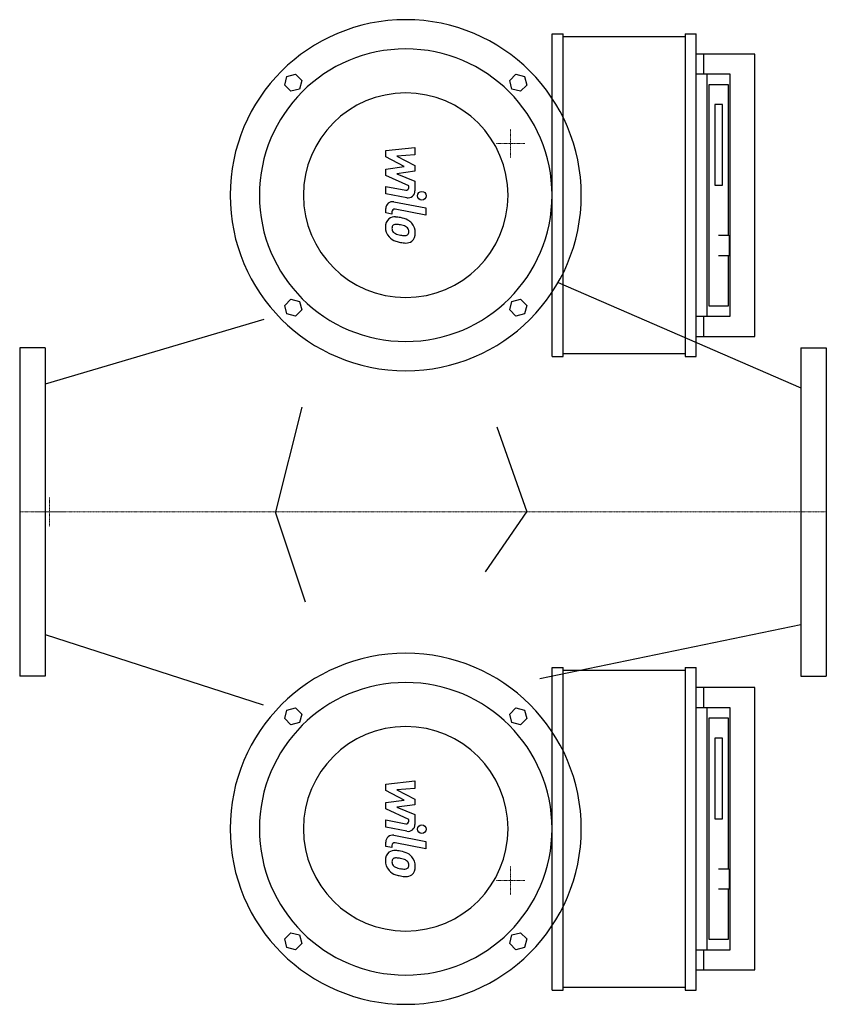
# Model space of a CAD drawing. Extents: x 0 to 700, y -427 to 427.
import ezdxf

# ---------------------------------------------------------------- set-up
doc = ezdxf.new("R2010")
doc.units = 0
doc.linetypes.add('DASHDOT', pattern=[1, 0.5, -0.25, 0, -0.25])
doc.layers.get('0').update_dxf_attribs({"color": 124})
doc.layers.add('CP_AXIS', color=143, linetype='DASHDOT', lineweight=18)
doc.layers.add('CP_DETAL', color=33, linetype='Continuous')

msp = doc.modelspace()

# ---------------------------------------------------------------- linework, layer by layer
at = {"extrusion": (0.588967, -0.808157, 0)}
for p, q in [((462, 135), (462, 415)), ((462, 415), (471.57, 415)), ((471.57, 135), (471.57, 415)), ((471.57, 412.81), (577.42, 412.81)), ((577.42, 415), (586.99, 415)), ((577.42, 415), (577.42, 135)), ((586.99, 135), (586.99, 415)), ((638, 397.5), (586.99, 397.5)), ((593.36, 397.5), (593.36, 380)), ((638, 152.5), (638, 397.5)), ((616.46, 380), (586.99, 380)), ((596.66, 170), (596.66, 380)), ((616.46, 170), (616.46, 380)), ((598.31, 371.25), (614.81, 371.25)), ((598.31, 178.75), (598.31, 371.25)), ((614.81, 371.25), (614.81, 240)), ((603.26, 353.75), (603.26, 283.75)), ((609.86, 353.75), (603.26, 353.75)), ((609.86, 283.75), (609.86, 353.75)), ((603.26, 283.75), (609.86, 283.75)), ((615.49, 240), (606.56, 240)), ((616.12, 223.38), (616.12, 239.12)), ((615.49, 222.5), (606.56, 222.5)), ((614.81, 222.5), (614.81, 178.75)), ((614.81, 178.75), (598.31, 178.75)), ((586.99, 170), (616.46, 170)), ((593.36, 170), (593.36, 152.5)), ((586.99, 152.5), (638, 152.5)), ((577.42, 137.19), (471.57, 137.19)), ((462, 135), (471.57, 135)), ((577.42, 135), (586.99, 135)), ((462, -415), (462, -135)), ((462, -135), (471.57, -135)), ((471.57, -415), (471.57, -135)), ((577.42, -135), (586.99, -135)), ((577.42, -135), (577.42, -415)), ((586.99, -415), (586.99, -135)), ((471.57, -137.19), (577.42, -137.19)), ((638, -152.5), (586.99, -152.5)), ((593.36, -152.5), (593.36, -170)), ((638, -397.5), (638, -152.5)), ((616.46, -170), (586.99, -170)), ((596.66, -380), (596.66, -170)), ((616.46, -380), (616.46, -170)), ((598.31, -178.75), (614.81, -178.75)), ((598.31, -371.25), (598.31, -178.75)), ((614.81, -178.75), (614.81, -310)), ((603.26, -196.25), (603.26, -266.25)), ((609.86, -196.25), (603.26, -196.25)), ((609.86, -266.25), (609.86, -196.25)), ((603.26, -266.25), (609.86, -266.25)), ((615.49, -310), (606.56, -310)), ((616.12, -326.62), (616.12, -310.88)), ((615.49, -327.5), (606.56, -327.5)), ((614.81, -327.5), (614.81, -371.25)), ((614.81, -371.25), (598.31, -371.25)), ((586.99, -380), (616.46, -380)), ((593.36, -380), (593.36, -397.5)), ((586.99, -397.5), (638, -397.5)), ((462, -415), (471.57, -415)), ((577.42, -412.81), (471.57, -412.81)), ((577.42, -415), (586.99, -415))]:
    msp.add_line(p, q, dxfattribs=at)
at = {"extrusion": (0, 1, 0)}
for p, q in [((229.99, 370.66), (231.96, 378.04)), ((231.96, 378.04), (239.34, 380.01)), ((239.34, 380.01), (244.74, 374.61)), ((235.39, 365.26), (229.99, 370.66)), ((244.74, 374.61), (242.77, 367.23)), ((242.77, 367.23), (235.39, 365.26)), ((229.99, 179.34), (235.39, 184.74)), ((235.39, 184.74), (242.77, 182.77)), ((242.77, 182.77), (244.74, 175.39)), ((425.26, 175.39), (427.23, 182.77)), ((427.23, 182.77), (434.61, 184.74)), ((434.61, 184.74), (440.01, 179.34)), ((231.96, 171.96), (229.99, 179.34)), ((239.34, 169.99), (231.96, 171.96)), ((244.74, 175.39), (239.34, 169.99)), ((430.66, 169.99), (425.26, 175.39)), ((438.04, 171.96), (430.66, 169.99)), ((440.01, 179.34), (438.04, 171.96)), ((22, 142.5), (0, 142.5)), ((678, 142.5), (700, 142.5)), ((22, -142.5), (0, -142.5)), ((678, -142.5), (700, -142.5)), ((231.96, -171.96), (239.34, -169.99)), ((239.34, -169.99), (244.74, -175.39)), ((425.26, -175.39), (430.66, -169.99)), ((430.66, -169.99), (438.04, -171.96)), ((229.99, -179.34), (231.96, -171.96)), ((235.39, -184.74), (229.99, -179.34)), ((244.74, -175.39), (242.77, -182.77)), ((427.23, -182.77), (425.26, -175.39)), ((440.01, -179.34), (434.61, -184.74)), ((438.04, -171.96), (440.01, -179.34)), ((242.77, -182.77), (235.39, -184.74)), ((434.61, -184.74), (427.23, -182.77)), ((229.99, -370.66), (235.39, -365.26)), ((235.39, -365.26), (242.77, -367.23)), ((242.77, -367.23), (244.74, -374.61)), ((231.96, -378.04), (229.99, -370.66)), ((244.74, -374.61), (239.34, -380.01)), ((239.34, -380.01), (231.96, -378.04))]:
    msp.add_line(p, q, dxfattribs=at)
at = {"extrusion": (1, -2e-16, 0)}
for p, q in [((425.26, 374.61), (430.66, 380.01)), ((430.66, 380.01), (438.04, 378.04)), ((438.04, 378.04), (440.01, 370.66)), ((427.23, 367.23), (425.26, 374.61)), ((440.01, 370.66), (434.61, 365.26)), ((434.61, 365.26), (427.23, 367.23))]:
    msp.add_line(p, q, dxfattribs=at)
for p, q in [((467.24, 199.27), (678, 107.91)), ((211.94, 167.19), (22, 111)), ((0, 142.5), (0, -142.5)), ((22, 142.5), (22, -142.5)), ((678, 142.5), (678, -142.5)), ((700, 142.5), (700, -142.5)), ((244.91, 90.96), (221.94, 0)), ((413.97, 73.83), (440.04, 0)), ((404.12, -51.91), (440.04, 0)), ((248.06, -78.16), (221.94, -0.06)), ((451.51, -144.5), (678, -97.79)), ((22, -106.4), (211.23, -167.45))]:
    msp.add_line(p, q)
at = {"extrusion": (-1, 1e-16, 0)}
for p, q in [((425.26, -374.61), (427.23, -367.23)), ((427.23, -367.23), (434.61, -365.26)), ((434.61, -365.26), (440.01, -370.66)), ((430.66, -380.01), (425.26, -374.61)), ((440.01, -370.66), (438.04, -378.04)), ((438.04, -378.04), (430.66, -380.01))]:
    msp.add_line(p, q, dxfattribs=at)
for centre, major_axis, ratio, start_param, end_param in [((335, 275), (-107.76, 107.76), 1, 3.926991, 10.210176), ((335, 275), (89.8, 89.8), 1, 5.497787, 11.780972), ((335, 275), (62.79, 62.79), 1, 5.497787, 11.780972), ((615.49, 239.12), (0, 0.875), 0.728778, 4.712389, 6.283185), ((615.49, 223.38), (0, 0.875), 0.728778, 3.141593, 4.712389), ((335, -275), (-107.76, 107.76), 1, 3.926991, 10.210176), ((335, -275), (-89.8, 89.8), 1, 3.926991, 10.210176), ((335, -275), (-62.79, 62.79), 1, 3.926991, 10.210176), ((615.49, -310.88), (0, 0.875), 0.728778, 4.712389, 6.283185), ((615.49, -326.62), (0, 0.875), 0.728778, 3.141593, 4.712389)]:
    msp.add_ellipse(centre, major_axis=major_axis, ratio=ratio, start_param=start_param, end_param=end_param)
at = {"layer": 'CP_AXIS'}
for p, q in [((426, 332.5), (426, 307.5)), ((438.5, 320), (413.5, 320)), ((26, 12.5), (26, -12.5)), ((0, 0), (700, 0)), ((38.5, 0), (13.5, 0)), ((426, -332.5), (426, -307.5)), ((438.5, -320), (413.5, -320))]:
    msp.add_line(p, q, dxfattribs=at)
at = {"layer": 'CP_DETAL'}
for p, q in [((317.67, 313.83), (343.03, 316.5)), ((343.03, 316.5), (343.03, 309.97)), ((317.67, 308.3), (317.67, 313.83)), ((333.59, 299.9), (317.67, 308.3)), ((343.03, 309.97), (327.36, 308.93)), ((327.36, 308.93), (343.03, 300.72)), ((317.67, 297.69), (333.59, 299.9)), ((343.03, 300.72), (343.03, 295.78)), ((317.67, 292.16), (317.67, 297.69)), ((337.68, 283.05), (317.67, 292.16)), ((343.03, 295.78), (327.36, 293.62)), ((327.36, 293.62), (343.03, 287.28)), ((317.65, 282.69), (335, 279.35)), ((317.65, 276.36), (317.65, 282.69)), ((337.68, 281.57), (337.68, 283.05)), ((343.03, 287.28), (343.05, 278.78)), ((335.9, 272.86), (317.65, 276.36)), ((324.83, 269.3), (352.33, 263.95)), ((317.67, 259.69), (317.67, 263.4)), ((323.02, 258.65), (317.67, 259.69)), ((323.02, 260.59), (323.02, 258.65)), ((352.33, 257.63), (325.71, 262.8)), ((352.33, 263.95), (352.33, 257.63)), ((317.67, -236.17), (343.03, -233.5)), ((317.67, -241.7), (317.67, -236.17)), ((343.03, -233.5), (343.03, -240.03)), ((333.59, -250.1), (317.67, -241.7)), ((343.03, -240.03), (327.36, -241.07)), ((327.36, -241.07), (343.03, -249.28)), ((317.67, -252.31), (333.59, -250.1)), ((317.67, -257.84), (317.67, -252.31)), ((343.03, -254.22), (327.36, -256.38)), ((327.36, -256.38), (343.03, -262.72)), ((343.03, -249.28), (343.03, -254.22)), ((337.68, -266.95), (317.67, -257.84)), ((343.03, -262.72), (343.05, -271.22)), ((317.65, -267.31), (335, -270.65)), ((317.65, -273.64), (317.65, -267.31)), ((337.68, -268.43), (337.68, -266.95)), ((335.9, -277.14), (317.65, -273.64)), ((324.83, -280.7), (352.33, -286.05)), ((317.67, -290.31), (317.67, -286.6)), ((323.02, -291.35), (317.67, -290.31)), ((323.02, -289.41), (323.02, -291.35)), ((352.33, -292.37), (325.71, -287.2)), ((352.33, -286.05), (352.33, -292.37))]:
    msp.add_line(p, q, dxfattribs=at)
for centre in [(348.99, 274.58), (348.99, -275.42)]:
    msp.add_circle(centre, 3.76, dxfattribs=at)
for centre, radius, start, end in [((335.43, 281.57), 2.25, 259.12824, 0.03612), ((337.04, 278.76), 6.01, 259.14628, 0.1097), ((323.68, 263.4), 6.01, 79.00415, 180), ((325.28, 260.59), 2.25, 79.00415, 180), ((325.86, 247.99), 8.51, 129.11758, 184.24105), ((325.21, 248.28), 7.88, 83.44296, 126.79019), ((326.26, 246.52), 3.2, 130.25404, 184.7357), ((326.5, 245.74), 3.97, 83.0647, 125.67225), ((324.29, 226.05), 30.11, 78.33329, 86.52588), ((325.77, 227.85), 21.86, 77.85106, 86.83157), ((326.93, 233.59), 22.22, 63.11154, 81.0742), ((323.91, 215.36), 34.47, 75.01044, 79.18658), ((331.47, 241.97), 6.82, 42.32247, 78.54459), ((331.22, 243.08), 11.82, 40.4936, 60.86472), ((330.74, 242.47), 12.59, 359.32867, 41.19838), ((330.3, 247.29), 12.92, 179.67378, 220.63898), ((334.23, 247.07), 11.19, 184.18455, 192.23013), ((327.75, 246.08), 4.66, 197.23719, 220.2783), ((328.5, 246.83), 5.72, 221.13806, 244.81622), ((333.67, 259.16), 19.09, 246.53024, 260.06328), ((334.83, 264.1), 24.15, 259.37609, 268.47941), ((334.29, 243.74), 3.79, 268.4755, 305.93303), ((332.97, 243.53), 4.66, 358.6944, 40.59674), ((334.75, 242.85), 2.8, 308.89188, 338.62272), ((333.38, 243.33), 4.25, 339.364, 1.28334), ((334.61, 241.74), 8.73, 309.86254, 3.78775), ((329.98, 247.12), 12.57, 221.00226, 254.05833), ((337.39, 270.7), 37.28, 253.06336, 259.16054), ((335.77, 259.02), 25.52, 257.78458, 268.75865), ((335.59, 241.18), 7.68, 267.21753, 306.91765), ((335.43, -268.43), 2.25, 259.12824, 0.03612), ((337.04, -271.24), 6.01, 259.14628, 0.1097), ((323.68, -286.6), 6.01, 79.00415, 180), ((325.28, -289.41), 2.25, 79.00415, 180), ((325.86, -302.01), 8.51, 129.11758, 184.24105), ((325.21, -301.72), 7.88, 83.44296, 126.79019), ((324.29, -323.95), 30.11, 78.33329, 86.52588), ((326.93, -316.41), 22.22, 63.11154, 81.0742), ((331.22, -306.92), 11.82, 40.4936, 60.86472), ((330.3, -302.71), 12.92, 179.67378, 220.63898), ((326.26, -303.48), 3.2, 130.25404, 184.7357), ((334.23, -302.93), 11.19, 184.18455, 192.23013), ((327.75, -303.92), 4.66, 197.23719, 220.2783), ((326.5, -304.26), 3.97, 83.0647, 125.67225), ((328.5, -303.17), 5.72, 221.13806, 244.81622), ((325.77, -322.15), 21.86, 77.85106, 86.83157), ((323.91, -334.64), 34.47, 75.01044, 79.18658), ((331.47, -308.03), 6.82, 42.32247, 78.54459), ((332.97, -306.47), 4.66, 358.6944, 40.59674), ((333.38, -306.67), 4.25, 339.364, 1.28334), ((330.74, -307.53), 12.59, 359.32867, 41.19838), ((334.61, -308.26), 8.73, 309.86254, 3.78775), ((329.98, -302.88), 12.57, 221.00226, 254.05833), ((333.67, -290.84), 19.09, 246.53024, 260.06328), ((337.39, -279.3), 37.28, 253.06336, 259.16054), ((334.83, -285.9), 24.15, 259.37609, 268.47941), ((335.77, -290.98), 25.52, 257.78458, 268.75865), ((334.29, -306.26), 3.79, 268.4755, 305.93303), ((335.59, -308.82), 7.68, 267.21753, 306.91765), ((334.75, -307.15), 2.8, 308.89188, 338.62272)]:
    msp.add_arc(centre, radius, start, end, dxfattribs=at)

doc.saveas('drawing.dxf')
